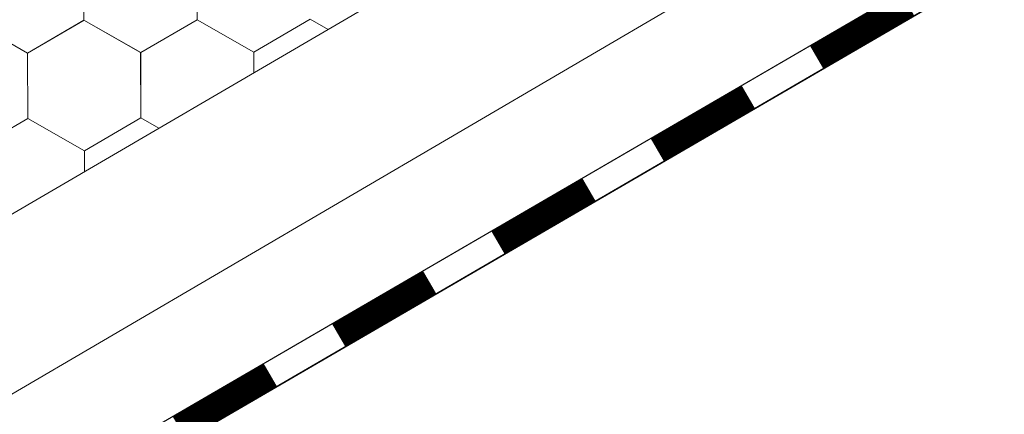
# Model space of a CAD drawing. Units: millimetres. Extents: x 24536 to 32096, y 32322 to 37668.
# Drawn here: x 29661 to 29742, y 32876 to 32909 of the extents above; entities that cross this region are included whole.
import ezdxf

# ---------------------------------------------------------------- set-up
doc = ezdxf.new("R2010")
doc.units = ezdxf.units.MM
doc.layers.add('ВИД', color=253, linetype='Continuous', lineweight=15)

msp = doc.modelspace()

# ---------------------------------------------------------------- linework, layer by layer
at = {"layer": 'ВИД'}
for p, q in [((29347.894, 32710.206, 55.871), (30162.578, 33186.061, 55.871)), ((29347.894, 32695.179, 55.871), (29734.42, 32921.358, 55.871)), ((29666.475, 32908.713, 55.871), (29666.453, 32914.056, 55.871)), ((29666.475, 32908.713, 55.871), (29666.453, 32914.056, 55.871)), ((29666.475, 32908.713, 55.871), (29666.453, 32914.056, 55.871)), ((29666.475, 32908.713, 55.871), (29666.454, 32914.056, 55.871)), ((29666.475, 32908.713, 55.871), (29666.454, 32914.056, 55.871)), ((29666.475, 32908.713, 55.871), (29666.454, 32914.056, 55.871)), ((29666.476, 32908.713, 55.871), (29666.454, 32914.055, 55.871)), ((29666.476, 32908.713, 55.871), (29666.454, 32914.055, 55.871)), ((29666.476, 32908.713, 55.871), (29666.454, 32914.055, 55.871)), ((29666.475, 32908.713, 55.871), (29666.454, 32914.055, 55.871)), ((29666.475, 32908.713, 55.871), (29666.454, 32914.055, 55.871)), ((29666.475, 32908.713, 55.871), (29666.454, 32914.055, 55.871)), ((29666.476, 32908.713, 55.871), (29666.454, 32914.055, 55.871)), ((29666.476, 32908.712, 55.871), (29666.454, 32914.055, 55.871)), ((29666.476, 32908.713, 55.871), (29666.454, 32914.055, 55.871)), ((29666.477, 32908.712, 55.871), (29666.455, 32914.055, 55.871)), ((29666.476, 32908.712, 55.871), (29666.455, 32914.055, 55.871)), ((29666.476, 32908.712, 55.871), (29666.455, 32914.055, 55.871)), ((29666.476, 32908.712, 55.871), (29666.455, 32914.055, 55.871)), ((29666.476, 32908.712, 55.871), (29666.455, 32914.055, 55.871)), ((29666.477, 32908.712, 55.871), (29666.455, 32914.054, 55.871)), ((29666.476, 32908.712, 55.871), (29666.455, 32914.054, 55.871)), ((29675.729, 32908.749, 55.871), (29675.707, 32914.092, 55.871)), ((29675.729, 32908.75, 55.871), (29675.707, 32914.092, 55.871)), ((29675.73, 32908.749, 55.871), (29675.708, 32914.092, 55.871)), ((29675.73, 32908.749, 55.871), (29675.708, 32914.092, 55.871)), ((29675.729, 32908.749, 55.871), (29675.708, 32914.092, 55.871)), ((29675.729, 32908.749, 55.871), (29675.708, 32914.092, 55.871)), ((29675.729, 32908.749, 55.871), (29675.708, 32914.092, 55.871)), ((29675.729, 32908.749, 55.871), (29675.708, 32914.092, 55.871)), ((29675.729, 32908.749, 55.871), (29675.708, 32914.092, 55.871)), ((29675.73, 32908.749, 55.871), (29675.708, 32914.091, 55.871)), ((29675.729, 32908.749, 55.871), (29675.708, 32914.091, 55.871)), ((29675.73, 32908.748, 55.871), (29675.708, 32914.091, 55.871)), ((29675.73, 32908.748, 55.871), (29675.708, 32914.091, 55.871)), ((29675.729, 32908.748, 55.871), (29675.708, 32914.091, 55.871)), ((29675.729, 32908.748, 55.871), (29675.708, 32914.091, 55.871)), ((29675.729, 32908.748, 55.871), (29675.708, 32914.091, 55.871)), ((29675.729, 32908.749, 55.871), (29675.708, 32914.091, 55.871)), ((29675.729, 32908.748, 55.871), (29675.708, 32914.091, 55.871)), ((29675.729, 32908.749, 55.871), (29675.708, 32914.091, 55.871)), ((29675.73, 32908.748, 55.871), (29675.708, 32914.09, 55.871)), ((29675.73, 32908.748, 55.871), (29675.709, 32914.09, 55.871)), ((29675.73, 32908.748, 55.871), (29675.709, 32914.09, 55.871)), ((29675.73, 32908.748, 55.871), (29675.709, 32914.09, 55.871)), ((29675.731, 32908.747, 55.871), (29675.709, 32914.09, 55.871)), ((29675.731, 32908.747, 55.871), (29675.709, 32914.09, 55.871)), ((29675.731, 32908.747, 55.871), (29675.709, 32914.09, 55.871)), ((29675.73, 32908.748, 55.871), (29675.709, 32914.09, 55.871)), ((29675.73, 32908.748, 55.871), (29675.709, 32914.09, 55.871)), ((29675.73, 32908.748, 55.871), (29675.709, 32914.09, 55.871)), ((29675.73, 32908.748, 55.871), (29675.709, 32914.09, 55.871)), ((29675.73, 32908.748, 55.871), (29675.709, 32914.09, 55.871)), ((29675.731, 32908.747, 55.871), (29675.71, 32914.09, 55.871)), ((29675.731, 32908.747, 55.871), (29675.71, 32914.09, 55.871)), ((29347.894, 32686.83, 55.871), (29736.837, 32913.008, 55.871)), ((29347.894, 32684.293, 55.871), (29737.465, 32910.838, 55.871)), ((29348.976, 32684.968, 55.871), (29737.454, 32910.876, 55.871)), ((29661.857, 32906.025, 55.871), (29657.22, 32908.678, 55.871)), ((29661.857, 32906.025, 55.871), (29657.22, 32908.678, 55.871)), ((29661.858, 32906.025, 55.871), (29657.221, 32908.677, 55.871)), ((29661.858, 32906.025, 55.871), (29657.221, 32908.677, 55.871)), ((29661.86, 32906.023, 55.871), (29657.222, 32908.676, 55.871)), ((29661.86, 32906.023, 55.871), (29657.222, 32908.676, 55.871)), ((29661.859, 32906.024, 55.871), (29657.222, 32908.676, 55.871)), ((29661.859, 32906.023, 55.871), (29657.222, 32908.676, 55.871)), ((29661.859, 32906.024, 55.871), (29657.222, 32908.676, 55.871)), ((29661.859, 32906.024, 55.871), (29657.222, 32908.676, 55.871)), ((29661.86, 32906.023, 55.871), (29657.223, 32908.676, 55.871)), ((29661.86, 32906.023, 55.871), (29657.223, 32908.676, 55.871)), ((29661.859, 32906.023, 55.871), (29666.475, 32908.713, 55.871)), ((29661.859, 32906.023, 55.871), (29666.475, 32908.713, 55.871)), ((29661.86, 32906.023, 55.871), (29666.476, 32908.713, 55.871)), ((29661.86, 32906.023, 55.871), (29666.476, 32908.713, 55.871)), ((29661.861, 32906.022, 55.871), (29666.477, 32908.712, 55.871)), ((29661.861, 32906.022, 55.871), (29666.477, 32908.712, 55.871)), ((29661.861, 32906.022, 55.871), (29666.477, 32908.712, 55.871)), ((29661.861, 32906.022, 55.871), (29666.477, 32908.712, 55.871)), ((29661.861, 32906.022, 55.871), (29666.477, 32908.712, 55.871)), ((29661.861, 32906.022, 55.871), (29666.477, 32908.712, 55.871)), ((29661.861, 32906.022, 55.871), (29666.477, 32908.712, 55.871)), ((29661.861, 32906.022, 55.871), (29666.477, 32908.712, 55.871)), ((29661.861, 32906.022, 55.871), (29666.477, 32908.711, 55.871)), ((29661.861, 32906.021, 55.871), (29666.477, 32908.711, 55.871)), ((29661.861, 32906.022, 55.871), (29666.477, 32908.711, 55.871)), ((29661.861, 32906.021, 55.871), (29666.477, 32908.711, 55.871)), ((29661.861, 32906.022, 55.871), (29666.477, 32908.711, 55.871)), ((29661.861, 32906.022, 55.871), (29666.477, 32908.711, 55.871)), ((29661.861, 32906.022, 55.871), (29666.477, 32908.711, 55.871)), ((29661.861, 32906.022, 55.871), (29666.477, 32908.711, 55.871)), ((29661.862, 32906.021, 55.871), (29666.478, 32908.711, 55.871)), ((29661.862, 32906.021, 55.871), (29666.478, 32908.711, 55.871)), ((29661.863, 32906.021, 55.871), (29666.479, 32908.711, 55.871)), ((29661.863, 32906.021, 55.871), (29666.479, 32908.711, 55.871)), ((29671.113, 32906.06, 55.871), (29666.476, 32908.713, 55.871)), ((29671.113, 32906.06, 55.871), (29666.476, 32908.713, 55.871)), ((29671.113, 32906.06, 55.871), (29666.476, 32908.713, 55.871)), ((29671.114, 32906.059, 55.871), (29666.476, 32908.712, 55.871)), ((29671.114, 32906.059, 55.871), (29666.476, 32908.712, 55.871)), ((29671.113, 32906.06, 55.871), (29666.476, 32908.712, 55.871)), ((29671.114, 32906.059, 55.871), (29666.476, 32908.712, 55.871)), ((29671.114, 32906.06, 55.871), (29666.477, 32908.712, 55.871)), ((29671.114, 32906.06, 55.871), (29666.477, 32908.712, 55.871)), ((29671.114, 32906.059, 55.871), (29666.477, 32908.712, 55.871)), ((29671.115, 32906.059, 55.871), (29666.477, 32908.711, 55.871)), ((29671.114, 32906.059, 55.871), (29666.477, 32908.711, 55.871)), ((29671.115, 32906.058, 55.871), (29666.477, 32908.711, 55.871)), ((29671.115, 32906.058, 55.871), (29666.477, 32908.711, 55.871)), ((29671.116, 32906.058, 55.871), (29666.478, 32908.711, 55.871)), ((29671.116, 32906.058, 55.871), (29666.478, 32908.711, 55.871)), ((29671.115, 32906.058, 55.871), (29666.478, 32908.711, 55.871)), ((29671.115, 32906.058, 55.871), (29666.478, 32908.711, 55.871)), ((29671.115, 32906.058, 55.871), (29666.478, 32908.71, 55.871)), ((29671.115, 32906.058, 55.871), (29666.478, 32908.71, 55.871)), ((29671.113, 32906.06, 55.871), (29675.729, 32908.75, 55.871)), ((29671.113, 32906.06, 55.871), (29675.729, 32908.75, 55.871)), ((29671.113, 32906.06, 55.871), (29675.729, 32908.75, 55.871)), ((29671.113, 32906.06, 55.871), (29675.729, 32908.75, 55.871)), ((29671.113, 32906.06, 55.871), (29675.729, 32908.75, 55.871)), ((29671.113, 32906.06, 55.871), (29675.729, 32908.749, 55.871)), ((29671.113, 32906.059, 55.871), (29675.729, 32908.749, 55.871)), ((29671.113, 32906.059, 55.871), (29675.729, 32908.749, 55.871)), ((29671.113, 32906.059, 55.871), (29675.729, 32908.749, 55.871)), ((29671.113, 32906.059, 55.871), (29675.729, 32908.749, 55.871)), ((29671.113, 32906.059, 55.871), (29675.729, 32908.749, 55.871)), ((29671.113, 32906.059, 55.871), (29675.729, 32908.749, 55.871)), ((29671.113, 32906.059, 55.871), (29675.729, 32908.749, 55.871)), ((29671.113, 32906.059, 55.871), (29675.729, 32908.749, 55.871)), ((29671.113, 32906.06, 55.871), (29675.729, 32908.749, 55.871)), ((29671.113, 32906.06, 55.871), (29675.729, 32908.749, 55.871)), ((29671.113, 32906.06, 55.871), (29675.729, 32908.749, 55.871)), ((29671.113, 32906.06, 55.871), (29675.729, 32908.749, 55.871)), ((29671.114, 32906.059, 55.871), (29675.73, 32908.749, 55.871)), ((29671.114, 32906.059, 55.871), (29675.73, 32908.749, 55.871)), ((29671.114, 32906.059, 55.871), (29675.73, 32908.749, 55.871)), ((29671.114, 32906.059, 55.871), (29675.73, 32908.749, 55.871)), ((29671.115, 32906.059, 55.871), (29675.731, 32908.748, 55.871)), ((29671.115, 32906.058, 55.871), (29675.731, 32908.748, 55.871)), ((29680.366, 32906.097, 55.871), (29675.728, 32908.749, 55.871)), ((29680.366, 32906.097, 55.871), (29675.728, 32908.749, 55.871)), ((29680.366, 32906.096, 55.871), (29675.729, 32908.749, 55.871)), ((29680.366, 32906.096, 55.871), (29675.729, 32908.749, 55.871)), ((29680.367, 32906.096, 55.871), (29675.729, 32908.749, 55.871)), ((29680.367, 32906.096, 55.871), (29675.729, 32908.749, 55.871)), ((29680.367, 32906.096, 55.871), (29675.73, 32908.749, 55.871)), ((29680.367, 32906.096, 55.871), (29675.73, 32908.749, 55.871)), ((29680.367, 32906.095, 55.871), (29675.73, 32908.748, 55.871)), ((29680.367, 32906.095, 55.871), (29675.73, 32908.748, 55.871)), ((29680.368, 32906.096, 55.871), (29675.73, 32908.748, 55.871)), ((29680.368, 32906.096, 55.871), (29675.73, 32908.748, 55.871)), ((29680.367, 32906.095, 55.871), (29675.73, 32908.748, 55.871)), ((29680.367, 32906.095, 55.871), (29675.73, 32908.748, 55.871)), ((29680.368, 32906.095, 55.871), (29675.73, 32908.748, 55.871)), ((29680.368, 32906.095, 55.871), (29675.73, 32908.748, 55.871)), ((29680.368, 32906.095, 55.871), (29675.731, 32908.748, 55.871)), ((29680.368, 32906.095, 55.871), (29675.731, 32908.748, 55.871)), ((29680.368, 32906.095, 55.871), (29675.731, 32908.747, 55.871)), ((29680.368, 32906.095, 55.871), (29675.731, 32908.747, 55.871)), ((29680.367, 32906.095, 55.871), (29684.983, 32908.785, 55.871)), ((29680.368, 32906.095, 55.871), (29684.984, 32908.785, 55.871)), ((29680.368, 32906.095, 55.871), (29684.984, 32908.784, 55.871)), ((29680.368, 32906.095, 55.871), (29684.984, 32908.784, 55.871)), ((29686.441, 32907.951, 55.871), (29684.983, 32908.785, 55.871)), ((29686.441, 32907.951, 55.871), (29684.983, 32908.785, 55.871)), ((29686.441, 32907.951, 55.871), (29684.983, 32908.785, 55.871)), ((29686.441, 32907.951, 55.871), (29684.983, 32908.785, 55.871)), ((29686.441, 32907.951, 55.871), (29684.983, 32908.784, 55.871)), ((29686.441, 32907.951, 55.871), (29684.984, 32908.785, 55.871)), ((29686.441, 32907.951, 55.871), (29684.984, 32908.785, 55.871)), ((29686.441, 32907.951, 55.871), (29684.984, 32908.784, 55.871)), ((29661.879, 32900.683, 55.871), (29661.857, 32906.025, 55.871)), ((29661.879, 32900.683, 55.871), (29661.857, 32906.025, 55.871)), ((29661.878, 32900.683, 55.871), (29661.857, 32906.025, 55.871)), ((29661.878, 32900.683, 55.871), (29661.857, 32906.025, 55.871)), ((29661.878, 32900.683, 55.871), (29661.857, 32906.025, 55.871)), ((29661.88, 32900.682, 55.871), (29661.858, 32906.025, 55.871)), ((29661.879, 32900.682, 55.871), (29661.858, 32906.025, 55.871)), ((29661.879, 32900.682, 55.871), (29661.858, 32906.025, 55.871)), ((29661.879, 32900.682, 55.871), (29661.858, 32906.025, 55.871)), ((29661.879, 32900.682, 55.871), (29661.858, 32906.025, 55.871)), ((29661.879, 32900.682, 55.871), (29661.858, 32906.025, 55.871)), ((29661.879, 32900.683, 55.871), (29661.858, 32906.025, 55.871)), ((29661.881, 32900.68, 55.871), (29661.859, 32906.023, 55.871)), ((29661.882, 32900.68, 55.871), (29661.86, 32906.023, 55.871)), ((29661.881, 32900.68, 55.871), (29661.86, 32906.023, 55.871)), ((29661.881, 32900.68, 55.871), (29661.86, 32906.023, 55.871)), ((29661.881, 32900.68, 55.871), (29661.86, 32906.023, 55.871)), ((29661.881, 32900.68, 55.871), (29661.86, 32906.023, 55.871)), ((29661.881, 32900.68, 55.871), (29661.86, 32906.023, 55.871)), ((29661.882, 32900.68, 55.871), (29661.86, 32906.022, 55.871)), ((29661.882, 32900.68, 55.871), (29661.86, 32906.022, 55.871)), ((29661.882, 32900.68, 55.871), (29661.86, 32906.022, 55.871)), ((29661.881, 32900.68, 55.871), (29661.86, 32906.022, 55.871)), ((29661.882, 32900.68, 55.871), (29661.861, 32906.022, 55.871)), ((29661.883, 32900.679, 55.871), (29661.861, 32906.022, 55.871)), ((29661.883, 32900.679, 55.871), (29661.861, 32906.022, 55.871)), ((29661.883, 32900.679, 55.871), (29661.861, 32906.022, 55.871)), ((29661.882, 32900.68, 55.871), (29661.861, 32906.022, 55.871)), ((29661.882, 32900.68, 55.871), (29661.861, 32906.022, 55.871)), ((29661.882, 32900.68, 55.871), (29661.861, 32906.022, 55.871)), ((29661.882, 32900.68, 55.871), (29661.861, 32906.022, 55.871)), ((29661.882, 32900.68, 55.871), (29661.861, 32906.022, 55.871)), ((29661.883, 32900.679, 55.871), (29661.862, 32906.022, 55.871)), ((29661.883, 32900.679, 55.871), (29661.862, 32906.022, 55.871)), ((29671.133, 32900.718, 55.871), (29671.111, 32906.061, 55.871)), ((29671.133, 32900.718, 55.871), (29671.112, 32906.061, 55.871)), ((29671.133, 32900.718, 55.871), (29671.112, 32906.061, 55.871)), ((29671.133, 32900.718, 55.871), (29671.112, 32906.061, 55.871)), ((29671.134, 32900.718, 55.871), (29671.112, 32906.06, 55.871)), ((29671.134, 32900.718, 55.871), (29671.112, 32906.06, 55.871)), ((29671.134, 32900.718, 55.871), (29671.112, 32906.06, 55.871)), ((29671.134, 32900.718, 55.871), (29671.112, 32906.06, 55.871)), ((29671.133, 32900.718, 55.871), (29671.112, 32906.06, 55.871)), ((29671.133, 32900.718, 55.871), (29671.112, 32906.06, 55.871)), ((29671.133, 32900.718, 55.871), (29671.112, 32906.06, 55.871)), ((29671.134, 32900.718, 55.871), (29671.113, 32906.06, 55.871)), ((29671.135, 32900.717, 55.871), (29671.113, 32906.06, 55.871)), ((29671.134, 32900.717, 55.871), (29671.113, 32906.06, 55.871)), ((29671.134, 32900.717, 55.871), (29671.113, 32906.06, 55.871)), ((29671.134, 32900.717, 55.871), (29671.113, 32906.06, 55.871)), ((29671.134, 32900.717, 55.871), (29671.113, 32906.06, 55.871)), ((29671.134, 32900.717, 55.871), (29671.113, 32906.06, 55.871)), ((29671.135, 32900.717, 55.871), (29671.113, 32906.059, 55.871)), ((29671.135, 32900.717, 55.871), (29671.113, 32906.059, 55.871)), ((29671.135, 32900.717, 55.871), (29671.113, 32906.059, 55.871)), ((29671.135, 32900.717, 55.871), (29671.113, 32906.059, 55.871)), ((29671.135, 32900.717, 55.871), (29671.113, 32906.059, 55.871)), ((29671.136, 32900.716, 55.871), (29671.114, 32906.059, 55.871)), ((29671.136, 32900.716, 55.871), (29671.114, 32906.059, 55.871)), ((29671.136, 32900.716, 55.871), (29671.114, 32906.059, 55.871)), ((29671.136, 32900.716, 55.871), (29671.114, 32906.059, 55.871)), ((29671.135, 32900.716, 55.871), (29671.114, 32906.059, 55.871)), ((29671.135, 32900.717, 55.871), (29671.114, 32906.059, 55.871)), ((29671.135, 32900.717, 55.871), (29671.114, 32906.059, 55.871)), ((29671.135, 32900.717, 55.871), (29671.114, 32906.059, 55.871)), ((29671.135, 32900.717, 55.871), (29671.114, 32906.059, 55.871)), ((29671.135, 32900.717, 55.871), (29671.114, 32906.059, 55.871)), ((29671.136, 32900.716, 55.871), (29671.115, 32906.059, 55.871)), ((29680.372, 32904.406, 55.871), (29680.365, 32906.097, 55.871)), ((29680.372, 32904.406, 55.871), (29680.365, 32906.097, 55.871)), ((29680.372, 32904.406, 55.871), (29680.365, 32906.097, 55.871)), ((29680.373, 32904.407, 55.871), (29680.366, 32906.097, 55.871)), ((29680.373, 32904.406, 55.871), (29680.366, 32906.097, 55.871)), ((29680.372, 32904.406, 55.871), (29680.366, 32906.097, 55.871)), ((29680.372, 32904.406, 55.871), (29680.366, 32906.097, 55.871)), ((29680.373, 32904.407, 55.871), (29680.366, 32906.096, 55.871)), ((29680.373, 32904.407, 55.871), (29680.366, 32906.096, 55.871)), ((29680.373, 32904.407, 55.871), (29680.366, 32906.096, 55.871)), ((29680.373, 32904.406, 55.871), (29680.366, 32906.096, 55.871)), ((29680.373, 32904.407, 55.871), (29680.367, 32906.096, 55.871)), ((29657.262, 32897.993, 55.871), (29661.878, 32900.683, 55.871)), ((29657.262, 32897.993, 55.871), (29661.878, 32900.683, 55.871)), ((29657.262, 32897.993, 55.871), (29661.878, 32900.683, 55.871)), ((29657.262, 32897.993, 55.871), (29661.878, 32900.683, 55.871)), ((29657.262, 32897.993, 55.871), (29661.878, 32900.683, 55.871)), ((29657.263, 32897.993, 55.871), (29661.879, 32900.683, 55.871)), ((29657.263, 32897.993, 55.871), (29661.879, 32900.683, 55.871)), ((29657.263, 32897.993, 55.871), (29661.879, 32900.683, 55.871)), ((29657.263, 32897.993, 55.871), (29661.879, 32900.683, 55.871)), ((29657.263, 32897.993, 55.871), (29661.879, 32900.683, 55.871)), ((29657.263, 32897.992, 55.871), (29661.879, 32900.682, 55.871)), ((29657.263, 32897.992, 55.871), (29661.879, 32900.682, 55.871)), ((29657.263, 32897.993, 55.871), (29661.879, 32900.682, 55.871)), ((29657.263, 32897.992, 55.871), (29661.879, 32900.682, 55.871)), ((29657.263, 32897.993, 55.871), (29661.879, 32900.682, 55.871)), ((29657.263, 32897.993, 55.871), (29661.879, 32900.682, 55.871)), ((29657.263, 32897.993, 55.871), (29661.879, 32900.682, 55.871)), ((29657.263, 32897.993, 55.871), (29661.879, 32900.682, 55.871)), ((29657.264, 32897.993, 55.871), (29661.88, 32900.682, 55.871)), ((29657.264, 32897.993, 55.871), (29661.88, 32900.682, 55.871)), ((29657.264, 32897.992, 55.871), (29661.88, 32900.682, 55.871)), ((29657.264, 32897.992, 55.871), (29661.88, 32900.682, 55.871)), ((29657.264, 32897.992, 55.871), (29661.881, 32900.681, 55.871)), ((29657.265, 32897.992, 55.871), (29661.881, 32900.682, 55.871)), ((29666.516, 32898.03, 55.871), (29661.878, 32900.683, 55.871)), ((29666.516, 32898.03, 55.871), (29661.878, 32900.683, 55.871)), ((29666.516, 32898.03, 55.871), (29661.879, 32900.682, 55.871)), ((29666.516, 32898.03, 55.871), (29661.879, 32900.682, 55.871)), ((29666.517, 32898.029, 55.871), (29661.879, 32900.682, 55.871)), ((29666.517, 32898.029, 55.871), (29661.879, 32900.682, 55.871)), ((29666.518, 32898.029, 55.871), (29661.88, 32900.682, 55.871)), ((29666.518, 32898.029, 55.871), (29661.88, 32900.682, 55.871)), ((29666.517, 32898.029, 55.871), (29661.88, 32900.682, 55.871)), ((29666.517, 32898.029, 55.871), (29661.88, 32900.682, 55.871)), ((29666.517, 32898.029, 55.871), (29661.88, 32900.681, 55.871)), ((29666.517, 32898.029, 55.871), (29661.88, 32900.681, 55.871)), ((29666.519, 32898.027, 55.871), (29661.882, 32900.68, 55.871)), ((29666.519, 32898.027, 55.871), (29661.882, 32900.68, 55.871)), ((29666.52, 32898.027, 55.871), (29661.882, 32900.68, 55.871)), ((29666.52, 32898.027, 55.871), (29661.882, 32900.68, 55.871)), ((29666.52, 32898.027, 55.871), (29661.882, 32900.679, 55.871)), ((29666.52, 32898.027, 55.871), (29661.883, 32900.68, 55.871)), ((29666.52, 32898.027, 55.871), (29661.883, 32900.68, 55.871)), ((29666.52, 32898.027, 55.871), (29661.883, 32900.679, 55.871)), ((29666.519, 32898.027, 55.871), (29671.135, 32900.717, 55.871)), ((29666.519, 32898.027, 55.871), (29671.135, 32900.717, 55.871)), ((29666.52, 32898.027, 55.871), (29671.136, 32900.716, 55.871)), ((29666.52, 32898.026, 55.871), (29671.136, 32900.716, 55.871)), ((29672.611, 32899.873, 55.871), (29671.134, 32900.718, 55.871)), ((29672.611, 32899.873, 55.871), (29671.134, 32900.718, 55.871)), ((29672.611, 32899.873, 55.871), (29671.134, 32900.717, 55.871)), ((29672.611, 32899.873, 55.871), (29671.134, 32900.717, 55.871)), ((29672.611, 32899.873, 55.871), (29671.134, 32900.717, 55.871)), ((29672.611, 32899.873, 55.871), (29671.135, 32900.717, 55.871)), ((29672.611, 32899.873, 55.871), (29671.135, 32900.717, 55.871)), ((29672.611, 32899.873, 55.871), (29671.135, 32900.717, 55.871)), ((29666.522, 32896.316, 55.871), (29666.515, 32898.03, 55.871)), ((29666.522, 32896.316, 55.871), (29666.515, 32898.03, 55.871)), ((29666.522, 32896.316, 55.871), (29666.515, 32898.03, 55.871)), ((29666.523, 32896.317, 55.871), (29666.516, 32898.03, 55.871)), ((29666.523, 32896.317, 55.871), (29666.516, 32898.03, 55.871)), ((29666.523, 32896.317, 55.871), (29666.516, 32898.03, 55.871)), ((29666.523, 32896.317, 55.871), (29666.516, 32898.03, 55.871)), ((29666.523, 32896.317, 55.871), (29666.516, 32898.03, 55.871)), ((29666.523, 32896.317, 55.871), (29666.516, 32898.03, 55.871)), ((29666.523, 32896.317, 55.871), (29666.516, 32898.03, 55.871)), ((29666.522, 32896.317, 55.871), (29666.516, 32898.03, 55.871)), ((29666.522, 32896.317, 55.871), (29666.516, 32898.03, 55.871))]:
    msp.add_line(p, q, dxfattribs=at)
at = {"layer": 'ВИД', "elevation": 55.871}
msp.add_lwpolyline([(29347.894, 32686.83), (29736.837, 32913.008)], dxfattribs=at)
at = {"layer": 'ВИД', "const_width": 2.154, "elevation": 55.871}
for points in [[(29726.401, 32905.694), (29733.849, 32910.025)], [(29713.368, 32898.115), (29720.815, 32902.446)], [(29700.334, 32890.535), (29707.782, 32894.866)], [(29687.301, 32882.956), (29694.749, 32887.287)], [(29674.268, 32875.377), (29681.715, 32879.708)]]:
    msp.add_lwpolyline(points, dxfattribs=at)

doc.saveas('drawing.dxf')
